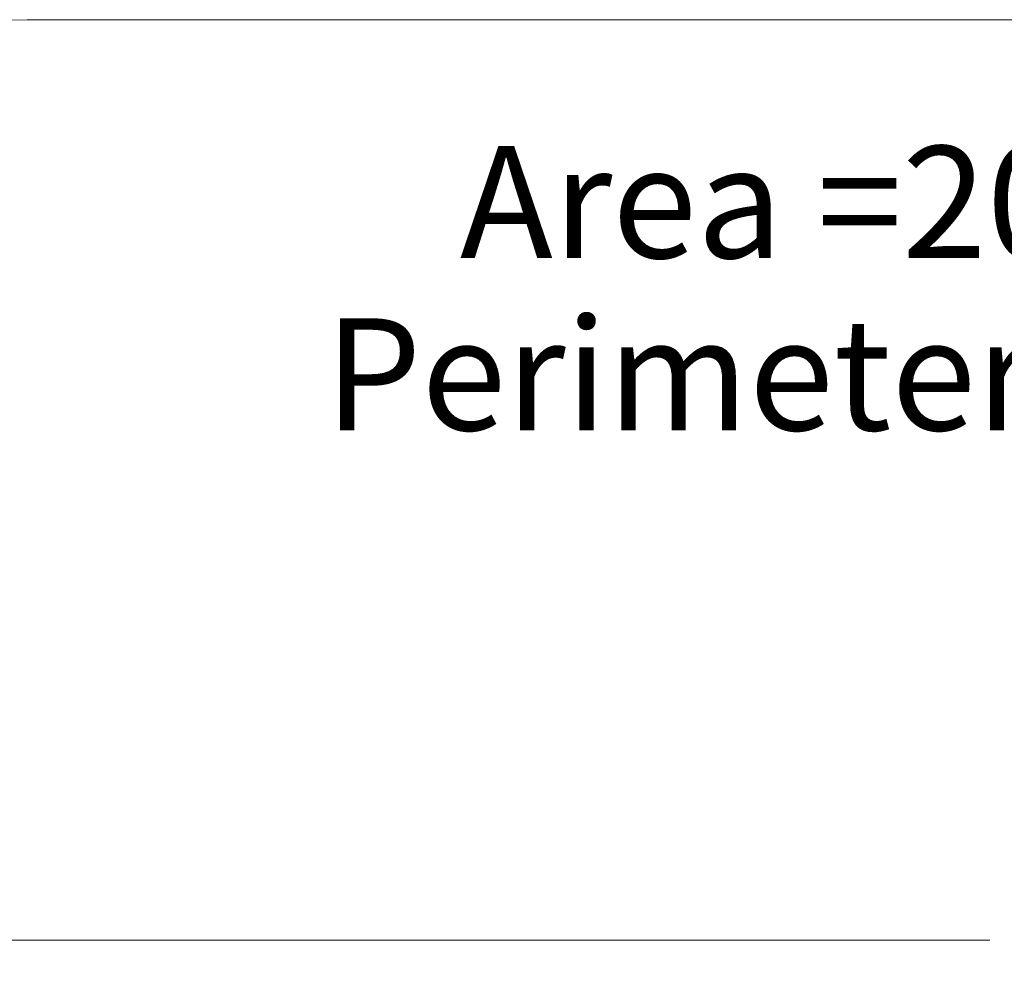
# Model space of a CAD drawing. Units: millimetres. Extents: x 11181 to 18197, y 8114 to 12706.
# Drawn here: x 13524 to 15172, y 11105 to 12706 of the extents above; entities that cross this region are included whole.
import ezdxf

# ---------------------------------------------------------------- set-up
doc = ezdxf.new("R2010")
doc.units = ezdxf.units.MM
doc.header["$LTSCALE"] = 75
for name, color, linetype, lineweight in [('Dimension (ISO)', 7, 'Continuous', 18), ('Symbol (ISO)', 7, 'Continuous', 25), ('Visible (ISO)', 7, 'Continuous', 18)]:
    doc.layers.add(name, color=color, linetype=linetype, lineweight=lineweight)
doc.styles.add('Note Text (ISO)', font='tahoma.ttf')
doc.dimstyles.new('Aplay Dimension Styles M', dxfattribs={"dimscale": 75, "dimtxt": 2.5, "dimasz": 2.5, "dimexe": 3.175, "dimexo": 2, "dimgap": 0.762, "dimtad": 1, "dimdec": 1, "dimlfac": 0.001, "dimrnd": 1e-08, "dimzin": 0, "dimdsep": 46, "dimtxsty": 'Note Text (ISO)', "dimcen": 0.09, "dimdle": 10, "dimclrd": 256, "dimclre": 256, "dimclrt": 7, "dimadec": 0, "dimazin": 0, "dimtfac": 1.40208, "dimtofl": 0, "dimtmove": 0, "dimatfit": 3, "dimfxl": 1, "dimtolj": 1, "dimtzin": 0, "dimlwd": -1, "dimlwe": -1, "dimarcsym": 0})

# ---------------------------------------------------------------- blocks, each defined once
blk = doc.blocks.new('*D2')
at = {"layer": 'Defpoints', "color": 0, "transparency": 16777216}
for p in [(15297.8, 11165.5), (13141.8, 10561.6), (15241.8, 10561.6)]:
    blk.add_point(p, dxfattribs=at)
at = {"layer": 'Dimension (ISO)', "transparency": 16777216}
for p, q in [((15147.8, 11165.5), (12903.7, 11165.5)), ((13141.8, 10978), (13141.8, 10749.1)), ((15091.8, 10561.6), (12903.7, 10561.6))]:
    blk.add_line(p, q, dxfattribs=at)
for points in [[(13110.6, 10978), (13173.1, 10978), (13141.8, 11165.5)], [(13110.6, 10749.1), (13173.1, 10749.1), (13141.8, 10561.6)]]:
    blk.add_solid(points, dxfattribs=at)
at = {"layer": 'Dimension (ISO)', "color": 7, "transparency": 16777216, "insert": (12889.5, 10863.6), "char_height": 187.5, "attachment_point": 2, "rotation": 90, "style": 'Note Text (ISO)'}
blk.add_mtext('\\A1;0.6 m', dxfattribs=at)
blk = doc.blocks.new('*D4')
at = {"layer": 'Defpoints', "color": 0, "transparency": 16777216}
for p in [(13536.7, 12706), (11436.7, 9021), (13536.7, 9021)]:
    blk.add_point(p, dxfattribs=at)
at = {"layer": 'Dimension (ISO)', "transparency": 16777216}
for p, q in [((13386.7, 12706), (11198.6, 12706)), ((11436.7, 12518.5), (11436.7, 9208.5)), ((13386.7, 9021), (11198.6, 9021))]:
    blk.add_line(p, q, dxfattribs=at)
for points in [[(11405.4, 12518.5), (11467.9, 12518.5), (11436.7, 12706)], [(11405.4, 9208.5), (11467.9, 9208.5), (11436.7, 9021)]]:
    blk.add_solid(points, dxfattribs=at)
at = {"layer": 'Dimension (ISO)', "color": 7, "transparency": 16777216, "insert": (11184.2, 10863.5), "char_height": 187.5, "attachment_point": 2, "rotation": 90, "style": 'Note Text (ISO)'}
blk.add_mtext('\\A1;3.7 m', dxfattribs=at)

msp = doc.modelspace()

# ---------------------------------------------------------------- linework, layer by layer
at = {"layer": 'Visible (ISO)'}
msp.add_line((13536.7, 12706.01), (16696.7, 12706.01), dxfattribs=at)
msp.add_arc((13536.7, 11106.01), 1600, 90, 180, dxfattribs=at)

# ---------------------------------------------------------------- texts
at = {"layer": 'Symbol (ISO)', "color": 7, "insert": (15095.84, 12554.54), "char_height": 187.5, "width": 2243.0105, "attachment_point": 2, "line_spacing_factor": 0.844016, "style": 'Note Text (ISO)'}
msp.add_mtext('Area =20.9 m{\\fArial|b0|i0|c0|p34;\\H1.3198x;²\\P} Perimeter =17.2 m{\\H1.32192x; }', dxfattribs=at)

# ---------------------------------------------------------------- dimensions: what is measured, and where the dimension line sits
at = {"layer": 'Dimension (ISO)'}
for base, p1, p2, angle, picture, middle in [((11436.7, 9021.01), (13536.7, 12706.01), (13536.7, 9021.01), 270, '*D4', (11436.7, 10863.51)), ((13141.83, 10561.64), (15297.83, 11165.47), (15241.83, 10561.64), 90, '*D2', (13141.83, 10863.56))]:
    dim = msp.add_linear_dim(base=base, p1=p1, p2=p2, angle=angle, text='<> m', dimstyle='Aplay Dimension Styles M', override={"dimgap": 0.762, "dimdec": 1, "dimlfac": 0.001, "dimpost": '', "dimtol": 0, "dimlim": 0, "dimtp": 0, "dimtm": 0, "dimtdec": 2, "dimatfit": 1}, dxfattribs=at)
    dim.commit()
    dim.dimension.update_dxf_attribs({"geometry": picture, "text_midpoint": middle, "dimtype": 160})

doc.saveas('drawing.dxf')
